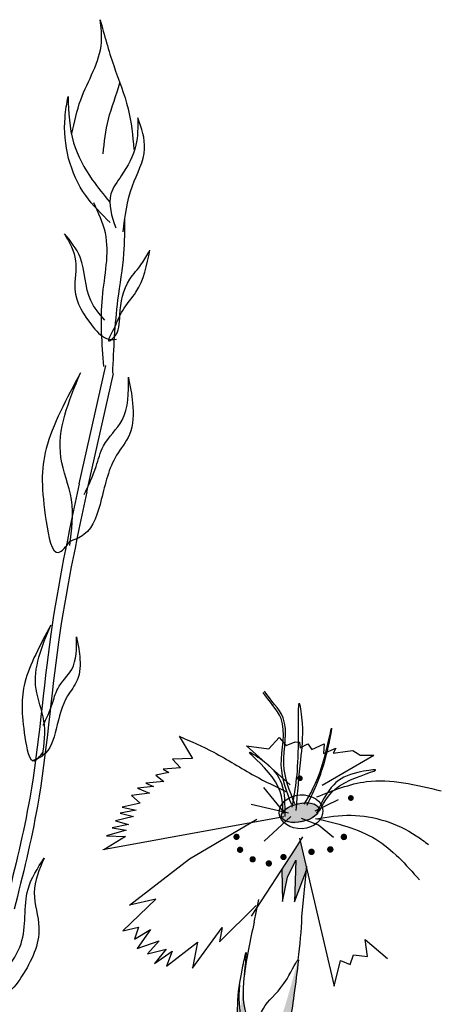
# Model space of a CAD drawing. Units: millimetres. Extents: x 49.8 to 125, y 50 to 135.
# Drawn here: x 61.9 to 64.4, y 93.3 to 99 of the extents above; entities that cross this region are included whole.
import ezdxf

# ---------------------------------------------------------------- set-up
doc = ezdxf.new("R2010")
doc.units = ezdxf.units.MM
doc.layers.add('Z_Pflanzebene', color=7, linetype='Continuous')
doc.layers.add('Z_Pflanzen', color=7, linetype='Continuous')

# ---------------------------------------------------------------- blocks, each defined once
blk = doc.blocks.new('Z_Staude4_')
at = {"layer": 'Z_Pflanzebene', "linetype": 'Continuous', "lineweight": 30, "true_color": 0x44a009}
h = blk.add_hatch(color=74, dxfattribs=at)
edge = h.paths.add_edge_path()
edge.add_ellipse((4.323, 9.5207), major_axis=(-0.1162, -0.0252), ratio=0.482549, start_angle=0, end_angle=360)
blk.add_hatch(color=74, dxfattribs=at).paths.add_polyline_path([(4.291, 9.0036), (4.3593, 9.1827), (4.3606, 9.1961), (4.3233, 9.3553), (4.2987, 9.315), (4.2166, 9.1895), (4.2221, 9.0055), (4.2503, 9.1475), (4.2993, 9.246)])
h = blk.add_hatch(color=74, dxfattribs=at)
edge = h.paths.add_edge_path()
edge.add_spline(control_points=[(4.1714, 8.1006), (4.1809, 8.1134), (4.2517, 8.2182), (4.2834, 8.4229), (4.3057, 8.6009), (4.3142, 8.6686)], knot_values=[0, 0, 0, 0, 0.148827, 1.187625, 1.824081, 1.824081, 1.824081, 1.824081], degree=3, periodic=0)
edge.add_spline(control_points=[(4.3142, 8.6686), (4.3135, 8.669), (4.3126, 8.6687), (4.3114, 8.6678)], knot_values=[1.500094, 1.500094, 1.500094, 1.500094, 1.538279, 1.538279, 1.538279, 1.538279], degree=3, periodic=0)
edge.add_spline(control_points=[(4.3114, 8.6678), (4.2934, 8.602), (4.246, 8.4289), (4.1834, 8.2236), (4.0909, 8.1267), (4.074, 8.1108)], knot_values=[0, 0, 0, 0, 0.636456, 1.675254, 1.89114, 1.89114, 1.89114, 1.89114], degree=3, periodic=0)
edge.add_spline(control_points=[(4.074, 8.1108), (4.0783, 8.0734), (4.0799, 8.0356), (4.0808, 7.9976)], knot_values=[4.63877, 4.63877, 4.63877, 4.63877, 5.081568, 5.081568, 5.081568, 5.081568], degree=3, periodic=0)
edge.add_spline(control_points=[(4.0808, 7.9976), (4.1129, 8.0308), (4.1446, 8.0644), (4.1714, 8.1006)], knot_values=[1.824081, 1.824081, 1.824081, 1.824081, 2.245708, 2.245708, 2.245708, 2.245708], degree=3, periodic=0)
h = blk.add_hatch(color=74, dxfattribs=at)
edge = h.paths.add_edge_path()
edge.add_spline(control_points=[(4.0571, 7.949), (4.0562, 7.9996), (4.0534, 8.0963), (4.0233, 8.2197), (3.9678, 8.3651), (3.9663, 8.4414), (3.9727, 8.5235)], knot_values=[2.826772, 2.826772, 2.826772, 2.826772, 3.416929, 3.955491, 4.324237, 5.166432, 5.166432, 5.166432, 5.166432], degree=3, periodic=0)
edge.add_spline(control_points=[(3.9727, 8.5235), (3.9664, 8.4829), (3.9557, 8.3776), (3.9683, 8.2407), (3.9773, 8.1475)], knot_values=[0.046638, 0.046638, 0.046638, 0.046638, 0.54146, 1.577105, 1.577105, 1.577105, 1.577105], degree=3, periodic=0)
edge.add_line((3.9773, 8.1475), (3.9782, 8.1453))
edge.add_ellipse((4.1555, 8.6225), major_axis=(-0.1065, -0.6733), ratio=0.216628, start_angle=317.0631, end_angle=334.5178)
edge.add_ellipse((4.1555, 8.6225), major_axis=(-0.1065, -0.6733), ratio=0.216628, start_angle=334.5178, end_angle=363.0952)
h = blk.add_hatch(color=74, dxfattribs=at)
edge = h.paths.add_edge_path()
edge.add_spline(control_points=[(4.0808, 7.9976), (4.0811, 7.9848), (4.0813, 7.972), (4.0815, 7.9592)], knot_values=[5.081568, 5.081568, 5.081568, 5.081568, 5.230575, 5.230575, 5.230575, 5.230575], degree=3, periodic=0)
edge.add_ellipse((4.1555, 8.6225), major_axis=(-0.1065, -0.6733), ratio=0.216628, start_angle=317.0631, end_angle=401.1871)
edge.add_spline(control_points=[(4.1714, 8.1006), (4.1446, 8.0644), (4.1129, 8.0308), (4.0808, 7.9976)], knot_values=[1.824081, 1.824081, 1.824081, 1.824081, 2.245708, 2.245708, 2.245708, 2.245708], degree=3, periodic=0)
at = {"layer": 'Z_Pflanzebene', "color": 74, "linetype": 'Continuous', "lineweight": 30, "true_color": 0x44a009}
for p, q in [((3.0436, 11.4249), (3.1975, 12.1107)), ((3.088, 11.3785), (3.2419, 12.0643)), ((3.623, 9.9632), (3.7006, 9.8338)), ((4.1416, 9.8912), (4.2025, 9.9556)), ((4.2025, 9.9556), (4.243, 9.909)), ((4.243, 9.909), (4.2946, 9.9303)), ((4.2946, 9.9303), (4.3195, 9.9285)), ((4.3195, 9.9285), (4.3235, 9.897)), ((4.2662, 9.6813), (4.0124, 9.9079)), ((4.0124, 9.9079), (4.1416, 9.8912)), ((4.3235, 9.897), (4.3688, 9.9187)), ((4.3688, 9.9187), (4.3915, 9.8859)), ((4.3915, 9.8859), (4.4627, 9.9183)), ((4.4627, 9.9183), (4.4587, 9.8623)), ((4.4587, 9.8623), (4.5298, 9.8947)), ((4.5298, 9.8947), (4.5152, 9.8645)), ((4.5152, 9.8645), (4.5974, 9.8774)), ((4.5974, 9.8774), (4.629, 9.8814)), ((4.629, 9.8814), (4.6588, 9.8605)), ((3.7006, 9.8338), (3.5846, 9.8297)), ((3.5846, 9.8297), (3.6307, 9.781)), ((4.4508, 9.6795), (4.7512, 9.8527)), ((4.6588, 9.8605), (4.6708, 9.8534)), ((4.6708, 9.8534), (4.7512, 9.8527)), ((3.5626, 9.7528), (3.4871, 9.7376)), ((3.6307, 9.781), (3.5309, 9.7716)), ((3.5309, 9.7716), (3.5626, 9.7528)), ((3.5341, 9.7012), (3.4301, 9.6921)), ((3.4871, 9.7376), (3.5341, 9.7012)), ((3.4742, 9.6724), (3.3826, 9.6625)), ((3.3826, 9.6625), (3.4507, 9.6328)), ((3.4301, 9.6921), (3.4742, 9.6724)), ((4.2329, 9.5197), (4.1136, 9.6666)), ((3.4507, 9.6328), (3.3464, 9.6196)), ((3.3464, 9.6196), (3.397, 9.5747)), ((4.4111, 9.5308), (4.5457, 9.5969)), ((3.3735, 9.5351), (3.2813, 9.5169)), ((3.397, 9.5747), (3.2921, 9.5533)), ((3.2921, 9.5533), (3.3735, 9.5351)), ((4.2566, 9.5181), (4.0395, 9.5681)), ((4.2286, 9.4974), (3.1818, 9.3062)), ((3.3585, 9.499), (3.2534, 9.4735)), ((3.2534, 9.4735), (3.3303, 9.4515)), ((3.2813, 9.5169), (3.3585, 9.499)), ((3.6827, 9.2536), (4.0724, 9.4834)), ((4.1152, 9.3552), (4.2703, 9.4976)), ((4.429, 9.4474), (4.3323, 9.4867)), ((3.3156, 9.4195), (3.2017, 9.3863)), ((3.3303, 9.4515), (3.234, 9.4336)), ((3.234, 9.4336), (3.3156, 9.4195)), ((4.517, 9.3762), (4.429, 9.4474)), ((3.313, 9.3825), (3.1876, 9.3048)), ((3.2017, 9.3863), (3.313, 9.3825)), ((4.2987, 9.315), (4.339, 9.3811)), ((4.3193, 9.3723), (4.5198, 8.5157)), ((4.0412, 8.9217), (4.2987, 9.315)), ((3.3346, 8.9854), (3.6827, 9.2536)), ((4.2503, 9.1475), (4.2993, 9.246)), ((4.2993, 9.246), (4.291, 9.0036)), ((4.2166, 9.1895), (4.2221, 9.0055)), ((4.291, 9.0036), (4.3612, 9.1876)), ((4.3342, 8.9169), (4.362, 9.211)), ((4.2221, 9.0055), (4.2503, 9.1475)), ((3.2974, 8.837), (3.4881, 9.0188)), ((3.4881, 9.0188), (3.3346, 8.9854)), ((4.058, 8.8872), (4.084, 9.0175)), ((3.856, 8.7726), (4.0681, 8.9826)), ((3.2974, 8.837), (3.3877, 8.8572)), ((3.3877, 8.8572), (3.365, 8.7878)), ((3.365, 8.7878), (3.4578, 8.8433)), ((3.4578, 8.8433), (3.3789, 8.7335)), ((3.6996, 8.6196), (3.8713, 8.8559)), ((3.8713, 8.8559), (3.856, 8.7726)), ((4.6995, 8.7865), (4.8288, 8.6771)), ((4.7139, 8.6885), (4.6995, 8.7865)), ((3.3789, 8.7335), (3.5065, 8.7777)), ((3.5065, 8.7777), (3.4389, 8.7026)), ((3.4389, 8.7026), (3.5475, 8.7303)), ((3.5475, 8.7303), (3.4793, 8.6464)), ((3.5494, 8.6325), (3.7282, 8.7707)), ((3.7282, 8.7707), (3.6996, 8.6196)), ((3.4793, 8.6464), (3.5834, 8.7188)), ((3.5834, 8.7188), (3.5494, 8.6325)), ((4.6125, 8.6406), (4.6326, 8.6965)), ((4.6326, 8.6965), (4.7139, 8.6885)), ((4.5198, 8.5157), (4.557, 8.6654)), ((4.557, 8.6654), (4.6125, 8.6406))]:
    blk.add_line(p, q, dxfattribs=at)
for points, const_width in [([(4.3143, 9.7203, 1), (4.3307, 9.7191, 1)], 0.0164), ([(4.6091, 9.6061, 1), (4.6258, 9.6049, 1)], 0.0168), ([(3.946, 9.3814, 1), (3.9641, 9.3801, 1)], 0.0182), ([(4.5677, 9.3807, 1), (4.5863, 9.3793, 1)], 0.0187), ([(3.9666, 9.3064, 1), (3.9847, 9.3051, 1)], 0.0182), ([(4.3798, 9.2946, 1), (4.3984, 9.2933, 1)], 0.0187), ([(4.489, 9.3085, 1), (4.5076, 9.3071, 1)], 0.0187), ([(4.0396, 9.2511, 1), (4.0578, 9.2499, 1)], 0.0182), ([(4.1331, 9.2272, 1), (4.1513, 9.2259, 1)], 0.0182), ([(4.218, 9.2644, 1), (4.2361, 9.2631, 1)], 0.0182)]:
    blk.add_lwpolyline(points, format="xyb", close=True, dxfattribs=dict(at, const_width=const_width))
for centre, major_axis, ratio in [((4.3289, 9.5258), (-0.1261, -0.0077), 0.775976), ((4.3235, 9.5206), (-0.1076, -0.0233), 0.482549)]:
    blk.add_ellipse(centre, major_axis=major_axis, ratio=ratio, dxfattribs=at)
for start_param, end_param in [(7.955482, 8.34047), (4.34282, 4.831898)]:
    blk.add_ellipse((4.1555, 8.6225), major_axis=(-0.1065, -0.6733), ratio=0.216628, start_param=start_param, end_param=end_param, dxfattribs=at)
for points in [[(3.0022, 13.453), (3.053, 13.6488), (3.1729, 13.9815), (3.1651, 14.1125)], [(3.1651, 14.1125), (3.2437, 13.8463), (3.3271, 13.5965), (3.3612, 13.3613)], [(3.2238, 12.9377), (3.0818, 13.0936), (2.962, 13.547), (2.9796, 13.6669)], [(2.9796, 13.6669), (3.0116, 13.4002), (3.1198, 13.186), (3.2209, 13.0561)], [(3.3832, 13.5442), (3.3723, 13.3866), (3.2873, 13.208), (3.2279, 13.104), (3.2553, 12.9065)], [(3.2984, 12.8831), (3.3522, 13.1495), (3.423, 13.3645), (3.3832, 13.5442)], [(3.1867, 12.1035), (3.1784, 12.5039), (3.1956, 12.8775), (3.128, 13.0519)], [(3.238, 12.0649), (3.2687, 12.4894), (3.3029, 12.7584), (3.3084, 12.9642)], [(2.9588, 12.8731), (3.0229, 12.717), (3.0191, 12.5521), (3.1257, 12.3324), (3.2153, 12.2624), (3.2607, 12.2624)], [(3.1933, 12.3725), (3.1112, 12.4861), (3.0496, 12.7371), (2.9588, 12.8731)], [(3.0518, 12.0671), (2.8526, 11.6287), (2.8528, 11.2069), (2.9238, 11.0274), (2.9921, 11.0919)], [(2.9889, 11.0671), (2.9985, 11.3345), (2.9384, 11.5775), (3.0518, 12.0671)], [(3.3287, 12.0417), (3.3535, 11.8924), (3.3347, 11.7096), (3.2605, 11.59), (3.1722, 11.334), (3.071, 11.1307), (2.9849, 11.0888)], [(3.0729, 11.3634), (3.142, 11.5252), (3.1846, 11.644), (3.2922, 11.7926), (3.3287, 12.0417)], [(3.0436, 11.4249), (2.8793, 10.5537), (2.7574, 9.604), (2.6234, 9.0074)], [(3.088, 11.3785), (2.9236, 10.5073), (2.8018, 9.5577), (2.6677, 8.9611)], [(2.8799, 10.6057), (2.7297, 10.275), (2.7298, 9.9569), (2.7834, 9.8215), (2.8349, 9.8701)], [(2.8324, 9.8514), (2.8397, 10.0531), (2.7944, 10.2365), (2.8799, 10.6057)], [(3.0284, 10.5384), (3.0471, 10.4257), (3.0329, 10.2879), (2.9769, 10.1976), (2.9104, 10.0045), (2.834, 9.8512), (2.7691, 9.8196)], [(2.8355, 10.0267), (2.8876, 10.1488), (2.9197, 10.2384), (3.0008, 10.3505), (3.0284, 10.5384)], [(4.2778, 9.5518), (4.3138, 9.9005), (4.3205, 10.1509), (4.3348, 10.0384), (4.3253, 9.8272), (4.2988, 9.5335)], [(4.346, 9.5692), (4.4514, 9.7959), (4.5057, 10.0094), (4.4796, 9.8775), (4.3622, 9.5625)], [(3.623, 9.9632), (3.823, 9.8705), (4.0612, 9.7338), (4.2448, 9.6422)], [(4.225, 9.5165), (4.162, 9.7273), (4.0327, 9.8704), (4.1179, 9.8141), (4.2151, 9.6901), (4.235, 9.4991)], [(4.4353, 9.5296), (4.5818, 9.6938), (4.7595, 9.7686), (4.6584, 9.7538), (4.5179, 9.6826), (4.4189, 9.518)], [(4.4198, 9.6118), (4.7079, 9.7004), (5.1412, 9.6465)], [(4.4116, 9.4876), (4.7619, 9.3666), (5.014, 9.1319)], [(4.4165, 9.4856), (4.6192, 9.5056), (4.9961, 9.3868), (5.0672, 9.3357)], [(2.8407, 9.2575), (2.7836, 9.057), (2.811, 8.8553), (2.7104, 8.5711), (2.6103, 8.4729), (2.5546, 8.4666)], [(2.622, 8.6109), (2.7071, 8.7617), (2.748, 9.0781), (2.8407, 9.2575)]]:
    blk.add_spline(points, degree=3, dxfattribs=at)
for points, knots in [([(3.1827, 13.3354), (3.1895, 13.4025), (3.2036, 13.5417), (3.2604, 13.6767), (3.2794, 13.747)], [0, 0, 0, 0, 0.4698789, 0.9763658, 0.9763658, 0.9763658, 0.9763658]), ([(3.2504, 12.3317), (3.2267, 12.2892), (3.195, 12.2325), (3.2801, 12.2978), (3.2725, 12.4292), (3.3073, 12.5877), (3.4055, 12.6904), (3.4386, 12.7501), (3.453, 12.7775)], [0, 0, 0, 0, 0.804144, 1.072954, 2.375617, 4.402351, 5.458686, 6.332332, 6.332332, 6.332332, 6.332332]), ([(3.2504, 12.3317), (3.2638, 12.3651), (3.2937, 12.4394), (3.4092, 12.5626), (3.4368, 12.6914), (3.453, 12.7775)], [0, 0, 0, 0, 1.013366, 2.2536, 4.664106, 4.664106, 4.664106, 4.664106]), ([(4.2757, 9.5653), (4.2463, 9.6402), (4.1836, 9.7997), (4.2661, 10.0516), (4.1423, 10.1651), (4.1098, 10.217)], [0, 0, 0, 0, 0.930405, 1.982829, 2.695365, 2.695365, 2.695365, 2.695365]), ([(4.2935, 9.5715), (4.2631, 9.646), (4.1984, 9.8048), (4.2779, 10.0587), (4.1507, 10.1709), (4.1176, 10.2234)], [0, 0, 0, 0, 0.930405, 1.982829, 2.706196, 2.706196, 2.706196, 2.706196]), ([(3.9773, 8.1475), (3.9683, 8.2407), (3.9526, 8.4117), (3.9764, 8.5527), (4.0162, 8.7533), (3.9926, 8.5161), (3.9847, 8.411), (4.0474, 8.2466), (4.0788, 8.1178), (4.0806, 8.0154), (4.0815, 7.9592)], [0.046638, 0.046638, 0.046638, 0.046638, 1.082283, 1.958018, 2.263335, 2.597443, 3.668967, 4.037713, 4.576275, 5.230575, 5.230575, 5.230575, 5.230575]), ([(4.0487, 8.2404), (4.0702, 8.3004), (4.1157, 8.4279), (4.2253, 8.4948), (4.3076, 8.673), (4.3142, 8.6686)], [0, 0, 0, 0, 0.551453, 1.171932, 1.538279, 1.538279, 1.538279, 1.538279]), ([(4.3142, 8.6686), (4.3057, 8.6009), (4.2834, 8.4229), (4.2444, 8.1709), (4.1243, 8.0426), (4.0808, 7.9976)], [0, 0, 0, 0, 0.636456, 1.675254, 2.245708, 2.245708, 2.245708, 2.245708]), ([(3.9727, 8.5235), (3.9663, 8.4414), (3.9678, 8.3651), (4.0233, 8.2197), (4.0534, 8.0963), (4.0562, 7.9996), (4.0571, 7.949)], [2.826772, 2.826772, 2.826772, 2.826772, 3.668967, 4.037713, 4.576275, 5.166432, 5.166432, 5.166432, 5.166432])]:
    blk.add_open_spline(points, degree=3, knots=knots, dxfattribs=at)

msp = doc.modelspace()

# ---------------------------------------------------------------- block references
at = {"layer": 'Z_Pflanzen', "color": 74, "true_color": 0x44a009}
msp.add_blockref('Z_Staude4_', (59.216, 84.932), dxfattribs=at)

doc.saveas('drawing.dxf')
